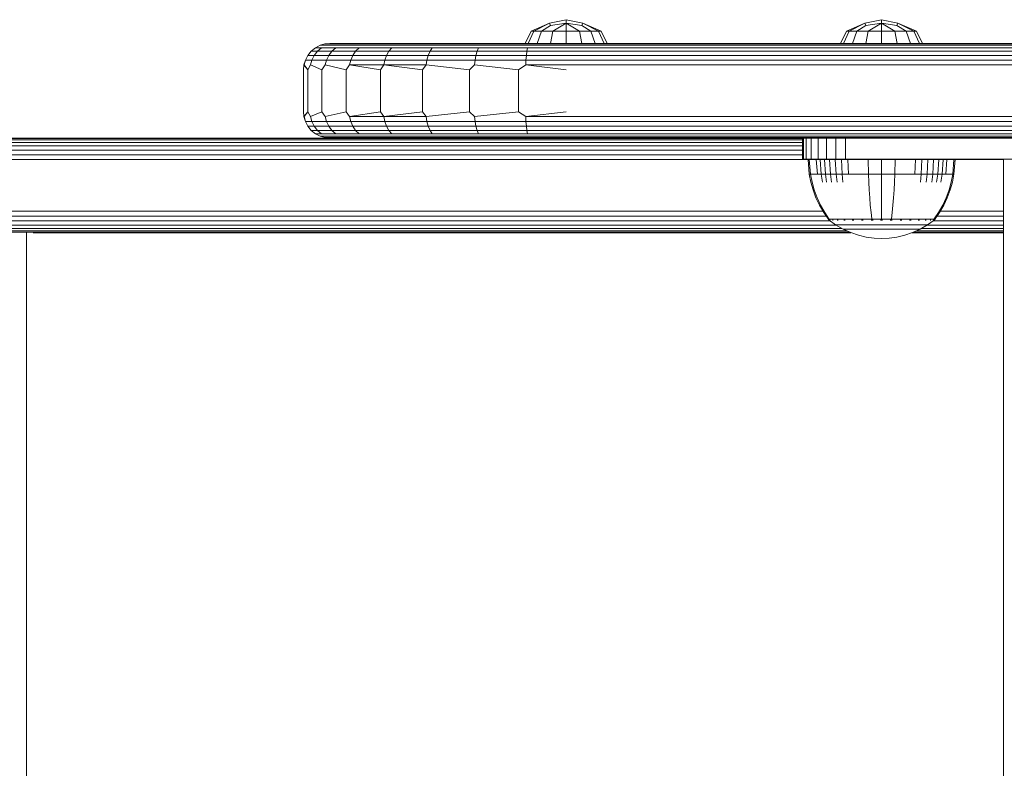
# Model space of a CAD drawing. Units: millimetres. Extents: x 599 to 578302, y -1972 to 596964.
# Drawn here: x 4705 to 4892, y 3442 to 3584 of the extents above; entities that cross this region are included whole.
import ezdxf

# ---------------------------------------------------------------- set-up
doc = ezdxf.new("R2010")
doc.units = ezdxf.units.MM
doc.layers.add('Контур', color=7, linetype='Continuous', lineweight=15)

msp = doc.modelspace()

# ---------------------------------------------------------------- linework, layer by layer
at = {"layer": 'Контур'}
for p, q in [((4801.917, 3581.79), (4805.43, 3583.352)), ((4802.424, 3581.79), (4805.43, 3583.352)), ((4805.43, 3583.352), (4808.575, 3583.98)), ((4805.614, 3582.905), (4805.43, 3583.352)), ((4805.614, 3582.905), (4808.575, 3583.352)), ((4806.027, 3581.79), (4808.575, 3583.352)), ((4808.575, 3583.98), (4811.719, 3583.352)), ((4808.575, 3583.352), (4808.575, 3583.98)), ((4808.575, 3583.352), (4811.536, 3582.905)), ((4811.122, 3581.79), (4808.575, 3583.352)), ((4808.575, 3581.79), (4808.575, 3583.352)), ((4811.536, 3582.905), (4811.719, 3583.352)), ((4811.719, 3583.352), (4815.232, 3581.79)), ((4814.726, 3581.79), (4811.719, 3583.352)), ((4861.921, 3581.79), (4865.434, 3583.353)), ((4862.428, 3581.79), (4865.434, 3583.353)), ((4865.434, 3583.353), (4868.579, 3583.981)), ((4865.618, 3582.906), (4865.434, 3583.353)), ((4865.618, 3582.906), (4868.579, 3583.353)), ((4866.031, 3581.79), (4868.579, 3583.353)), ((4868.579, 3583.981), (4871.723, 3583.353)), ((4868.579, 3583.353), (4868.579, 3583.981)), ((4868.579, 3583.353), (4871.539, 3582.906)), ((4871.126, 3581.79), (4868.579, 3583.353)), ((4868.579, 3581.79), (4868.579, 3583.353)), ((4871.539, 3582.906), (4871.723, 3583.353)), ((4871.723, 3583.353), (4875.236, 3581.79)), ((4874.73, 3581.79), (4871.723, 3583.353)), ((4800.757, 3579.466), (4801.917, 3581.79)), ((4801.352, 3579.466), (4802.424, 3581.79)), ((4802.424, 3581.79), (4801.917, 3581.79)), ((4802.424, 3581.79), (4803.867, 3581.79)), ((4803.047, 3579.466), (4803.867, 3581.79)), ((4803.867, 3581.79), (4805.614, 3582.905)), ((4803.867, 3581.79), (4806.027, 3581.79)), ((4805.583, 3579.466), (4806.027, 3581.79)), ((4808.575, 3581.79), (4806.027, 3581.79)), ((4808.575, 3581.79), (4811.122, 3581.79)), ((4808.575, 3579.466), (4808.575, 3581.79)), ((4811.122, 3581.79), (4813.282, 3581.79)), ((4811.566, 3579.466), (4811.122, 3581.79)), ((4813.282, 3581.79), (4811.536, 3582.905)), ((4813.282, 3581.79), (4814.726, 3581.79)), ((4814.102, 3579.466), (4813.282, 3581.79)), ((4814.726, 3581.79), (4815.232, 3581.79)), ((4815.797, 3579.466), (4814.726, 3581.79)), ((4816.392, 3579.466), (4815.232, 3581.79)), ((4860.761, 3579.467), (4861.921, 3581.79)), ((4861.356, 3579.467), (4862.428, 3581.79)), ((4862.428, 3581.79), (4861.921, 3581.79)), ((4862.428, 3581.79), (4863.871, 3581.79)), ((4863.051, 3579.467), (4863.871, 3581.79)), ((4863.871, 3581.79), (4865.618, 3582.906)), ((4863.871, 3581.79), (4866.031, 3581.79)), ((4865.587, 3579.467), (4866.031, 3581.79)), ((4868.579, 3581.79), (4866.031, 3581.79)), ((4868.579, 3581.79), (4871.126, 3581.79)), ((4868.579, 3579.467), (4868.579, 3581.79)), ((4871.126, 3581.79), (4873.286, 3581.79)), ((4871.57, 3579.467), (4871.126, 3581.79)), ((4873.286, 3581.79), (4871.539, 3582.906)), ((4873.286, 3581.79), (4874.73, 3581.79)), ((4874.106, 3579.467), (4873.286, 3581.79)), ((4874.73, 3581.79), (4875.236, 3581.79)), ((4875.801, 3579.467), (4874.73, 3581.79)), ((4876.396, 3579.467), (4875.236, 3581.79)), ((4763.575, 3579.461), (4762.665, 3579.378)), ((4764.423, 3579.461), (4763.575, 3579.461)), ((4767, 3579.461), (4764.423, 3579.461)), ((4771.206, 3579.461), (4767, 3579.461)), ((4776.755, 3579.461), (4771.206, 3579.461)), ((4783.502, 3579.461), (4776.755, 3579.461)), ((4791.354, 3579.461), (4783.502, 3579.461)), ((4799.88, 3579.461), (4791.354, 3579.461)), ((4799.88, 3579.461), (4808.575, 3579.461)), ((4800.757, 3579.466), (4801.352, 3579.466)), ((4801.352, 3579.466), (4803.047, 3579.466)), ((4803.047, 3579.466), (4805.583, 3579.466)), ((4805.583, 3579.466), (4808.575, 3579.466)), ((4808.575, 3579.466), (4811.566, 3579.466)), ((4808.575, 3579.461), (5058.45, 3579.461)), ((4811.566, 3579.466), (4814.102, 3579.466)), ((4814.102, 3579.466), (4815.797, 3579.466)), ((4815.797, 3579.466), (4816.392, 3579.466)), ((4860.761, 3579.467), (4861.356, 3579.467)), ((4861.356, 3579.467), (4863.051, 3579.467)), ((4863.051, 3579.467), (4865.587, 3579.467)), ((4865.587, 3579.467), (4868.579, 3579.467)), ((4868.579, 3579.467), (4871.57, 3579.467)), ((4871.57, 3579.467), (4874.106, 3579.467)), ((4874.106, 3579.467), (4875.801, 3579.467)), ((4875.801, 3579.467), (4876.396, 3579.467)), ((4760.039, 3577.997), (4759.39, 3577.197)), ((4760.839, 3578.646), (4760.039, 3577.997)), ((4760.039, 3577.997), (4760.076, 3577.997)), ((4760.076, 3577.997), (4761.233, 3577.997)), ((4760.599, 3577.197), (4761.233, 3577.997)), ((4761.734, 3579.11), (4760.839, 3578.646)), ((4760.839, 3578.646), (4760.875, 3578.646)), ((4760.875, 3578.646), (4762.012, 3578.646)), ((4761.233, 3577.997), (4762.012, 3578.646)), ((4761.233, 3577.997), (4763.969, 3577.997)), ((4762.665, 3579.378), (4761.734, 3579.11)), ((4761.734, 3579.11), (4761.77, 3579.11)), ((4761.77, 3579.11), (4762.886, 3579.11)), ((4762.012, 3578.646), (4764.704, 3578.646)), ((4762.665, 3579.378), (4762.7, 3579.378)), ((4763.794, 3579.378), (4762.7, 3579.378)), ((4762.886, 3579.11), (4765.527, 3579.11)), ((4763.373, 3577.197), (4763.969, 3577.997)), ((4766.382, 3579.378), (4763.794, 3579.378)), ((4763.969, 3577.997), (4764.704, 3578.646)), ((4763.969, 3577.997), (4768.494, 3577.997)), ((4764.704, 3578.646), (4769.154, 3578.646)), ((4765.527, 3579.11), (4769.894, 3579.11)), ((4770.662, 3579.378), (4766.382, 3579.378)), ((4767.958, 3577.197), (4768.494, 3577.997)), ((4768.494, 3577.997), (4769.154, 3578.646)), ((4768.494, 3577.997), (4774.803, 3577.997)), ((4769.154, 3578.646), (4775.359, 3578.646)), ((4769.894, 3579.11), (4775.982, 3579.11)), ((4776.63, 3579.378), (4770.662, 3579.378)), ((4774.351, 3577.197), (4774.803, 3577.997)), ((4774.803, 3577.997), (4775.359, 3578.646)), ((4774.803, 3577.997), (4782.663, 3577.997)), ((4775.359, 3578.646), (4783.09, 3578.646)), ((4775.982, 3579.11), (4783.568, 3579.11)), ((4784.065, 3579.378), (4776.63, 3579.378)), ((4782.316, 3577.197), (4782.663, 3577.997)), ((4782.663, 3577.997), (4783.09, 3578.646)), ((4782.663, 3577.997), (4791.622, 3577.997)), ((4783.09, 3578.646), (4791.901, 3578.646)), ((4783.568, 3579.11), (4792.214, 3579.11)), ((4792.539, 3579.378), (4784.065, 3579.378)), ((4791.395, 3577.197), (4791.622, 3577.997)), ((4791.622, 3577.997), (4791.901, 3578.646)), ((4801.094, 3577.997), (4791.622, 3577.997)), ((4801.217, 3578.646), (4791.901, 3578.646)), ((4801.355, 3579.11), (4792.214, 3579.11)), ((4801.499, 3579.378), (4792.539, 3579.378)), ((4800.994, 3577.197), (4801.094, 3577.997)), ((4801.094, 3577.997), (4801.217, 3578.646)), ((4808.575, 3577.997), (4801.094, 3577.997)), ((4808.575, 3578.646), (4801.217, 3578.646)), ((4808.575, 3579.11), (4801.355, 3579.11)), ((4808.575, 3579.378), (4801.499, 3579.378)), ((4808.575, 3579.378), (5058.45, 3579.378)), ((4808.575, 3579.11), (5058.45, 3579.11)), ((4808.575, 3578.646), (5058.45, 3578.646)), ((4808.575, 3577.997), (5058.45, 3577.997)), ((4758.926, 3576.302), (4758.658, 3575.371)), ((4758.964, 3576.302), (4758.696, 3575.371)), ((4759.39, 3577.197), (4758.926, 3576.302)), ((4758.926, 3576.302), (4758.964, 3576.302)), ((4758.964, 3576.302), (4760.147, 3576.302)), ((4759.39, 3577.197), (4759.427, 3577.197)), ((4759.427, 3577.197), (4760.599, 3577.197)), ((4759.885, 3575.371), (4760.147, 3576.302)), ((4760.147, 3576.302), (4760.599, 3577.197)), ((4760.147, 3576.302), (4762.946, 3576.302)), ((4760.599, 3577.197), (4763.373, 3577.197)), ((4762.7, 3575.371), (4762.946, 3576.302)), ((4762.946, 3576.302), (4763.373, 3577.197)), ((4762.946, 3576.302), (4767.575, 3576.302)), ((4763.373, 3577.197), (4767.958, 3577.197)), ((4767.354, 3575.371), (4767.575, 3576.302)), ((4767.575, 3576.302), (4767.958, 3577.197)), ((4767.575, 3576.302), (4774.028, 3576.302)), ((4767.958, 3577.197), (4774.351, 3577.197)), ((4773.842, 3575.371), (4774.028, 3576.302)), ((4774.028, 3576.302), (4774.351, 3577.197)), ((4774.028, 3576.302), (4782.068, 3576.302)), ((4774.351, 3577.197), (4782.316, 3577.197)), ((4781.925, 3575.371), (4782.068, 3576.302)), ((4782.068, 3576.302), (4782.316, 3577.197)), ((4782.068, 3576.302), (4791.233, 3576.302)), ((4782.316, 3577.197), (4791.395, 3577.197)), ((4791.14, 3575.371), (4791.233, 3576.302)), ((4791.233, 3576.302), (4791.395, 3577.197)), ((4800.923, 3576.302), (4791.233, 3576.302)), ((4800.994, 3577.197), (4791.395, 3577.197)), ((4800.881, 3575.371), (4800.923, 3576.302)), ((4800.923, 3576.302), (4800.994, 3577.197)), ((4808.575, 3576.302), (4800.923, 3576.302)), ((4808.575, 3577.197), (4800.994, 3577.197)), ((4808.575, 3577.197), (5058.45, 3577.197)), ((4808.575, 3576.302), (5058.45, 3576.302)), ((4758.575, 3574.461), (4758.658, 3575.371)), ((4758.575, 3566.461), (4758.575, 3574.461)), ((4758.658, 3575.371), (4758.696, 3575.371)), ((4758.658, 3575.371), (4759.409, 3574.461)), ((4759.409, 3574.461), (4758.696, 3575.371)), ((4759.409, 3574.461), (4759.885, 3575.371)), ((4759.409, 3566.461), (4759.409, 3574.461)), ((4762.085, 3574.461), (4759.885, 3575.371)), ((4762.085, 3574.461), (4762.7, 3575.371)), ((4762.085, 3566.461), (4762.085, 3574.461)), ((4766.725, 3574.461), (4762.7, 3575.371)), ((4766.725, 3574.461), (4767.354, 3575.371)), ((4766.725, 3566.461), (4766.725, 3574.461)), ((4767.354, 3575.371), (4773.842, 3575.371)), ((4773.219, 3574.461), (4767.354, 3575.371)), ((4773.219, 3574.461), (4773.842, 3575.371)), ((4773.219, 3566.461), (4773.219, 3574.461)), ((4773.842, 3575.371), (4781.925, 3575.371)), ((4781.214, 3574.461), (4773.842, 3575.371)), ((4781.214, 3574.461), (4781.925, 3575.371)), ((4781.214, 3566.461), (4781.214, 3574.461)), ((4790.17, 3574.461), (4781.925, 3575.371)), ((4790.17, 3574.461), (4791.14, 3575.371)), ((4790.17, 3574.461), (4790.17, 3566.461)), ((4799.476, 3574.461), (4791.14, 3575.371)), ((4799.476, 3574.461), (4800.881, 3575.371)), ((4799.476, 3574.461), (4799.476, 3566.461)), ((4808.575, 3575.371), (4800.881, 3575.371)), ((4808.575, 3574.461), (4800.881, 3575.371)), ((4808.575, 3575.371), (5058.45, 3575.371)), ((4758.575, 3566.46), (4758.575, 3566.461)), ((4758.658, 3565.55), (4758.575, 3566.46)), ((4758.658, 3565.551), (4759.409, 3566.461)), ((4759.409, 3566.461), (4758.696, 3565.551)), ((4759.409, 3566.461), (4759.885, 3565.551)), ((4762.085, 3566.461), (4759.885, 3565.551)), ((4762.085, 3566.461), (4762.7, 3565.551)), ((4766.725, 3566.461), (4762.7, 3565.551)), ((4766.725, 3566.461), (4767.354, 3565.551)), ((4773.219, 3566.461), (4767.354, 3565.551)), ((4773.219, 3566.461), (4773.842, 3565.551)), ((4781.214, 3566.461), (4773.842, 3565.551)), ((4781.214, 3566.461), (4781.925, 3565.551)), ((4790.17, 3566.461), (4781.925, 3565.551)), ((4790.17, 3566.461), (4791.14, 3565.551)), ((4799.476, 3566.461), (4791.14, 3565.551)), ((4799.476, 3566.461), (4800.881, 3565.551)), ((4808.575, 3566.461), (4800.881, 3565.551)), ((4758.658, 3565.55), (4758.658, 3565.551)), ((4758.658, 3565.551), (4758.696, 3565.551)), ((4758.926, 3564.62), (4758.658, 3565.55)), ((4758.964, 3564.621), (4758.696, 3565.551)), ((4758.926, 3564.621), (4758.926, 3564.62)), ((4758.926, 3564.621), (4758.964, 3564.621)), ((4759.39, 3563.724), (4758.926, 3564.62)), ((4758.964, 3564.621), (4760.147, 3564.621)), ((4759.885, 3565.551), (4760.147, 3564.621)), ((4760.147, 3564.621), (4762.946, 3564.621)), ((4760.599, 3563.725), (4760.147, 3564.621)), ((4762.7, 3565.551), (4762.946, 3564.621)), ((4762.946, 3564.621), (4767.575, 3564.621)), ((4763.373, 3563.725), (4762.946, 3564.621)), ((4767.354, 3565.551), (4773.842, 3565.551)), ((4767.354, 3565.551), (4767.575, 3564.621)), ((4767.575, 3564.621), (4774.028, 3564.621)), ((4767.958, 3563.725), (4767.575, 3564.621)), ((4773.842, 3565.551), (4781.925, 3565.551)), ((4773.842, 3565.551), (4774.028, 3564.621)), ((4774.028, 3564.621), (4782.068, 3564.621)), ((4774.351, 3563.725), (4774.028, 3564.621)), ((4781.925, 3565.551), (4782.068, 3564.621)), ((4782.068, 3564.621), (4791.233, 3564.621)), ((4782.316, 3563.725), (4782.068, 3564.621)), ((4791.14, 3565.551), (4791.233, 3564.621)), ((4800.923, 3564.621), (4791.233, 3564.621)), ((4791.395, 3563.725), (4791.233, 3564.621)), ((4800.881, 3565.551), (4800.923, 3564.621)), ((4808.575, 3565.551), (4800.881, 3565.551)), ((4800.994, 3563.725), (4800.923, 3564.621)), ((4808.575, 3564.621), (4800.923, 3564.621)), ((4808.575, 3565.551), (5058.45, 3565.551)), ((4808.575, 3564.621), (5058.45, 3564.621)), ((4759.39, 3563.725), (4759.39, 3563.724)), ((4759.39, 3563.725), (4759.427, 3563.725)), ((4760.039, 3562.925), (4759.39, 3563.724)), ((4759.427, 3563.725), (4760.599, 3563.725)), ((4760.039, 3562.926), (4760.039, 3562.925)), ((4760.039, 3562.926), (4760.076, 3562.926)), ((4760.839, 3562.275), (4760.039, 3562.925)), ((4760.076, 3562.926), (4761.233, 3562.926)), ((4760.599, 3563.725), (4763.373, 3563.725)), ((4761.233, 3562.926), (4760.599, 3563.725)), ((4761.233, 3562.926), (4763.969, 3562.926)), ((4762.012, 3562.276), (4761.233, 3562.926)), ((4763.373, 3563.725), (4767.958, 3563.725)), ((4763.969, 3562.926), (4763.373, 3563.725)), ((4763.969, 3562.926), (4768.494, 3562.926)), ((4764.704, 3562.276), (4763.969, 3562.926)), ((4767.958, 3563.725), (4774.351, 3563.725)), ((4768.494, 3562.926), (4767.958, 3563.725)), ((4768.494, 3562.926), (4774.803, 3562.926)), ((4769.154, 3562.276), (4768.494, 3562.926)), ((4774.351, 3563.725), (4782.316, 3563.725)), ((4774.803, 3562.926), (4774.351, 3563.725)), ((4774.803, 3562.926), (4782.663, 3562.926)), ((4775.359, 3562.276), (4774.803, 3562.926)), ((4782.316, 3563.725), (4791.395, 3563.725)), ((4782.663, 3562.926), (4782.316, 3563.725)), ((4782.663, 3562.926), (4791.622, 3562.926)), ((4783.09, 3562.276), (4782.663, 3562.926)), ((4800.994, 3563.725), (4791.395, 3563.725)), ((4791.622, 3562.926), (4791.395, 3563.725)), ((4801.094, 3562.926), (4791.622, 3562.926)), ((4791.901, 3562.276), (4791.622, 3562.926)), ((4801.094, 3562.926), (4800.994, 3563.725)), ((4808.575, 3563.725), (4800.994, 3563.725)), ((4801.217, 3562.276), (4801.094, 3562.926)), ((4808.575, 3562.926), (4801.094, 3562.926)), ((4808.575, 3563.725), (5058.45, 3563.725)), ((4808.575, 3562.926), (5058.45, 3562.926)), ((4683.044, 3561.46), (4733.17, 3561.46)), ((4733.17, 3561.109), (4690.932, 3561.109)), ((4733.17, 3561.376), (4691.064, 3561.376)), ((4733.17, 3561.46), (4853.575, 3561.46)), ((4733.17, 3561.376), (4853.575, 3561.377)), ((4853.575, 3561.109), (4733.17, 3561.109)), ((4760.839, 3562.276), (4760.839, 3562.275)), ((4760.839, 3562.276), (4760.875, 3562.276)), ((4761.734, 3561.811), (4760.839, 3562.275)), ((4760.875, 3562.276), (4762.012, 3562.276)), ((4761.734, 3561.812), (4761.734, 3561.811)), ((4761.734, 3561.812), (4761.77, 3561.812)), ((4762.665, 3561.544), (4761.734, 3561.811)), ((4761.77, 3561.812), (4762.886, 3561.812)), ((4762.012, 3562.276), (4764.704, 3562.276)), ((4762.665, 3561.545), (4762.665, 3561.544)), ((4762.665, 3561.545), (4762.7, 3561.545)), ((4763.575, 3561.46), (4762.665, 3561.544)), ((4762.7, 3561.545), (4763.794, 3561.545)), ((4762.886, 3561.812), (4765.527, 3561.812)), ((4763.658, 3561.46), (4763.575, 3561.46)), ((4805.075, 3561.46), (4763.575, 3561.46)), ((4763.926, 3561.46), (4763.658, 3561.46)), ((4763.794, 3561.545), (4766.382, 3561.545)), ((4764.39, 3561.46), (4763.926, 3561.46)), ((4765.039, 3561.46), (4764.39, 3561.46)), ((4804.277, 3561.461), (4764.423, 3561.461)), ((4764.704, 3562.276), (4769.154, 3562.276)), ((4765.839, 3561.46), (4765.039, 3561.46)), ((4765.527, 3561.812), (4769.894, 3561.812)), ((4766.734, 3561.46), (4765.839, 3561.46)), ((4766.382, 3561.545), (4770.662, 3561.545)), ((4767.665, 3561.46), (4766.734, 3561.46)), ((4811.755, 3561.461), (4767, 3561.461)), ((4768.575, 3561.46), (4767.665, 3561.46)), ((4768.575, 3561.46), (4832.021, 3561.46)), ((4853.575, 3561.46), (4768.575, 3561.46)), ((4769.154, 3562.276), (4775.359, 3562.276)), ((4769.894, 3561.812), (4775.982, 3561.812)), ((4770.662, 3561.545), (4776.63, 3561.545)), ((4775.359, 3562.276), (4783.09, 3562.276)), ((4775.982, 3561.812), (4783.568, 3561.812)), ((4776.63, 3561.545), (4784.065, 3561.545)), ((4783.09, 3562.276), (4791.901, 3562.276)), ((4783.568, 3561.812), (4792.214, 3561.812)), ((4784.065, 3561.545), (4792.539, 3561.545)), ((4801.217, 3562.276), (4791.901, 3562.276)), ((4801.355, 3561.812), (4792.214, 3561.812)), ((4792.539, 3561.545), (4801.499, 3561.545)), ((4808.575, 3562.276), (4801.217, 3562.276)), ((4808.575, 3561.812), (4801.355, 3561.812)), ((4808.575, 3561.545), (4801.499, 3561.545)), ((4803.575, 3561.461), (4803.742, 3561.461)), ((4804.277, 3561.461), (4803.742, 3561.461)), ((4805.205, 3561.461), (4804.277, 3561.461)), ((4805.075, 3561.46), (4805.133, 3561.46)), ((4805.133, 3561.46), (4805.32, 3561.46)), ((4806.504, 3561.461), (4805.205, 3561.461)), ((4805.32, 3561.46), (4805.645, 3561.46)), ((4805.645, 3561.46), (4806.1, 3561.46)), ((4806.1, 3561.46), (4806.659, 3561.46)), ((4808.102, 3561.461), (4806.504, 3561.461)), ((4806.659, 3561.46), (4807.286, 3561.46)), ((4807.286, 3561.46), (4807.938, 3561.46)), ((4807.938, 3561.46), (4808.575, 3561.46)), ((4809.894, 3561.461), (4808.102, 3561.461)), ((4808.575, 3562.276), (5058.45, 3562.276)), ((4808.575, 3561.812), (5058.45, 3561.812)), ((4808.575, 3561.545), (5058.45, 3561.545)), ((5058.45, 3561.461), (4808.575, 3561.461)), ((4808.575, 3561.46), (4809.211, 3561.46)), ((4809.211, 3561.46), (4809.863, 3561.46)), ((4809.863, 3561.46), (4810.49, 3561.46)), ((4809.863, 3561.46), (4809.863, 3561.46)), ((4811.755, 3561.461), (4809.894, 3561.461)), ((4810.49, 3561.46), (4811.049, 3561.46)), ((4811.049, 3561.46), (4853.575, 3561.46)), ((4813.575, 3561.461), (4811.755, 3561.461)), ((4813.575, 3561.461), (4853.575, 3561.461)), ((4853.575, 3561.461), (4813.575, 3561.461)), ((4843.575, 3561.461), (4853.575, 3561.461)), ((4853.575, 3561.461), (4853.742, 3561.461)), ((4853.575, 3557.461), (4853.575, 3561.461)), ((4853.742, 3561.461), (4854.277, 3561.461)), ((4853.742, 3557.461), (4853.742, 3561.461)), ((4853.742, 3561.461), (4858.103, 3561.461)), ((4854.277, 3561.461), (4855.205, 3561.461)), ((4854.277, 3557.461), (4854.277, 3561.461)), ((4855.205, 3561.461), (4856.504, 3561.461)), ((4855.205, 3557.461), (4855.205, 3561.461)), ((4856.504, 3561.461), (4858.103, 3561.461)), ((4856.504, 3557.461), (4856.504, 3561.461)), ((4858.103, 3557.461), (4858.103, 3561.461)), ((4859.894, 3557.461), (4859.894, 3561.461)), ((4861.755, 3557.461), (4861.755, 3561.461)), ((4733.17, 3559.196), (4690.598, 3559.196)), ((4733.17, 3559.995), (4690.69, 3559.995)), ((4733.17, 3560.645), (4690.804, 3560.645)), ((4853.575, 3560.645), (4733.17, 3560.645)), ((4853.575, 3559.996), (4733.17, 3559.995)), ((4853.575, 3559.196), (4733.17, 3559.196)), ((4733.17, 3557.37), (4690.494, 3557.37)), ((4733.17, 3558.3), (4690.532, 3558.3)), ((4853.575, 3558.301), (4733.17, 3558.3)), ((4891.825, 3557.37), (4733.17, 3557.37)), ((4853.575, 3557.461), (4853.742, 3557.461)), ((4853.742, 3557.461), (4854.277, 3557.461)), ((4854.277, 3557.461), (4855.205, 3557.461)), ((4854.615, 3557.363), (4854.843, 3554.584)), ((4854.849, 3557.363), (4854.615, 3557.363)), ((4854.849, 3557.363), (4855.073, 3554.584)), ((4855.155, 3557.363), (4854.849, 3557.363)), ((4855.598, 3557.363), (4855.155, 3557.363)), ((4855.205, 3557.461), (4856.504, 3557.461)), ((4856.179, 3557.363), (4855.598, 3557.363)), ((4856.179, 3557.363), (4856.382, 3554.584)), ((4856.897, 3557.363), (4856.179, 3557.363)), ((4856.504, 3557.461), (4858.103, 3557.461)), ((4856.897, 3557.363), (4857.088, 3554.584)), ((4857.746, 3557.363), (4856.897, 3557.363)), ((4857.746, 3557.363), (4857.923, 3554.584)), ((4858.715, 3557.363), (4857.746, 3557.363)), ((4858.103, 3557.461), (4859.894, 3557.461)), ((4858.715, 3557.363), (4858.877, 3554.584)), ((4859.791, 3557.363), (4858.715, 3557.363)), ((4859.791, 3557.363), (4859.935, 3554.584)), ((4860.954, 3557.363), (4859.791, 3557.363)), ((4859.894, 3557.461), (4861.755, 3557.461)), ((4860.954, 3557.363), (4861.079, 3554.584)), ((4862.185, 3557.363), (4860.954, 3557.363)), ((4863.575, 3557.461), (4861.755, 3557.461)), ((4862.185, 3557.363), (4862.29, 3554.584)), ((4863.462, 3557.363), (4862.185, 3557.363)), ((4864.763, 3557.363), (4863.462, 3557.363)), ((4953.575, 3557.461), (4863.575, 3557.461)), ((4866.067, 3557.363), (4864.763, 3557.363)), ((4866.067, 3557.363), (4866.109, 3554.584)), ((4868.615, 3557.363), (4866.067, 3557.363)), ((4868.615, 3557.363), (4868.615, 3554.584)), ((4871.162, 3557.363), (4868.615, 3557.363)), ((4871.162, 3557.363), (4871.121, 3554.584)), ((4872.467, 3557.363), (4871.162, 3557.363)), ((4873.768, 3557.363), (4872.467, 3557.363)), ((4875.045, 3557.363), (4873.768, 3557.363)), ((4875.045, 3557.363), (4874.94, 3554.584)), ((4876.276, 3557.363), (4875.045, 3557.363)), ((4876.276, 3557.363), (4876.151, 3554.584)), ((4877.439, 3557.363), (4876.276, 3557.363)), ((4877.439, 3557.363), (4877.295, 3554.584)), ((4878.514, 3557.363), (4877.439, 3557.363)), ((4878.514, 3557.363), (4878.353, 3554.584)), ((4879.484, 3557.363), (4878.514, 3557.363)), ((4879.484, 3557.363), (4879.307, 3554.584)), ((4880.333, 3557.363), (4879.484, 3557.363)), ((4880.333, 3557.363), (4880.142, 3554.584)), ((4881.051, 3557.363), (4880.333, 3557.363)), ((4881.051, 3557.363), (4880.848, 3554.584)), ((4881.632, 3557.363), (4881.051, 3557.363)), ((4882.074, 3557.363), (4881.632, 3557.363)), ((4882.381, 3557.363), (4882.074, 3557.363)), ((4882.381, 3557.363), (4882.157, 3554.584)), ((4882.615, 3557.363), (4882.381, 3557.363)), ((4882.615, 3557.363), (4882.387, 3554.584)), ((4891.825, 3557.461), (4891.825, 2929.461)), ((4854.843, 3554.584), (4855.139, 3553.089)), ((4854.843, 3554.584), (4855.073, 3554.584)), ((4855.375, 3554.584), (4855.073, 3554.584)), ((4855.073, 3554.584), (4855.364, 3553.089)), ((4855.81, 3554.584), (4855.375, 3554.584)), ((4856.382, 3554.584), (4855.81, 3554.584)), ((4857.088, 3554.584), (4856.382, 3554.584)), ((4857.088, 3554.584), (4857.336, 3553.089)), ((4857.923, 3554.584), (4857.088, 3554.584)), ((4857.923, 3554.584), (4858.153, 3553.089)), ((4858.877, 3554.584), (4857.923, 3554.584)), ((4858.877, 3554.584), (4859.086, 3553.089)), ((4859.935, 3554.584), (4858.877, 3554.584)), ((4859.935, 3554.584), (4860.121, 3553.089)), ((4861.079, 3554.584), (4859.935, 3554.584)), ((4861.079, 3554.584), (4861.241, 3553.089)), ((4862.29, 3554.584), (4861.079, 3554.584)), ((4863.546, 3554.584), (4862.29, 3554.584)), ((4864.825, 3554.584), (4863.546, 3554.584)), ((4866.109, 3554.584), (4864.825, 3554.584)), ((4866.109, 3554.584), (4866.163, 3553.089)), ((4868.615, 3554.584), (4866.109, 3554.584)), ((4868.615, 3554.584), (4868.615, 3553.09)), ((4871.121, 3554.584), (4868.615, 3554.584)), ((4871.121, 3554.584), (4871.067, 3553.09)), ((4872.404, 3554.584), (4871.121, 3554.584)), ((4873.684, 3554.584), (4872.404, 3554.584)), ((4874.94, 3554.584), (4873.684, 3554.584)), ((4876.151, 3554.584), (4874.94, 3554.584)), ((4876.151, 3554.584), (4875.989, 3553.09)), ((4877.295, 3554.584), (4876.151, 3554.584)), ((4877.295, 3554.584), (4877.109, 3553.09)), ((4878.353, 3554.584), (4877.295, 3554.584)), ((4878.353, 3554.584), (4878.144, 3553.09)), ((4879.307, 3554.584), (4878.353, 3554.584)), ((4879.307, 3554.584), (4879.077, 3553.09)), ((4880.142, 3554.584), (4879.307, 3554.584)), ((4880.142, 3554.584), (4879.894, 3553.09)), ((4880.848, 3554.584), (4880.142, 3554.584)), ((4881.42, 3554.584), (4880.848, 3554.584)), ((4881.855, 3554.584), (4881.42, 3554.584)), ((4882.157, 3554.584), (4881.855, 3554.584)), ((4882.157, 3554.584), (4881.866, 3553.089)), ((4882.387, 3554.584), (4882.091, 3553.089)), ((4882.387, 3554.584), (4882.157, 3554.584)), ((4855.139, 3553.089), (4855.562, 3551.599)), ((4855.364, 3553.089), (4855.78, 3551.599)), ((4855.562, 3551.599), (4856.114, 3550.127)), ((4855.78, 3551.599), (4856.322, 3550.127)), ((4866.24, 3551.599), (4866.163, 3553.089)), ((4866.34, 3550.127), (4866.24, 3551.599)), ((4868.615, 3551.599), (4868.615, 3553.09)), ((4868.615, 3550.127), (4868.615, 3551.599)), ((4870.89, 3550.127), (4870.99, 3551.599)), ((4870.99, 3551.599), (4871.067, 3553.09)), ((4880.907, 3550.127), (4881.45, 3551.599)), ((4881.116, 3550.127), (4881.668, 3551.599)), ((4881.45, 3551.599), (4881.866, 3553.089)), ((4881.668, 3551.599), (4882.091, 3553.089)), ((4856.114, 3550.127), (4856.793, 3548.691)), ((4856.322, 3550.127), (4856.99, 3548.691)), ((4866.464, 3548.692), (4866.34, 3550.127)), ((4868.615, 3548.692), (4868.615, 3550.127)), ((4870.766, 3548.692), (4870.89, 3550.127)), ((4880.24, 3548.692), (4880.907, 3550.127)), ((4880.437, 3548.692), (4881.116, 3550.127)), ((4856.793, 3548.691), (4857.595, 3547.308)), ((4856.99, 3548.691), (4857.779, 3547.308)), ((4866.61, 3547.308), (4866.464, 3548.692)), ((4868.615, 3547.308), (4868.615, 3548.692)), ((4870.62, 3547.308), (4870.766, 3548.692)), ((4879.451, 3547.308), (4880.24, 3548.692)), ((4879.635, 3547.308), (4880.437, 3548.692)), ((4733.17, 3547.55), (4690.494, 3547.55)), ((4733.17, 3546.619), (4690.532, 3546.619)), ((4733.17, 3547.55), (4857.455, 3547.55)), ((4858.076, 3546.62), (4733.17, 3546.619)), ((4857.595, 3547.308), (4858.415, 3546.135)), ((4857.779, 3547.308), (4858.585, 3546.135)), ((4858.415, 3546.135), (4858.415, 3546.025)), ((4858.456, 3546.025), (4858.415, 3546.025)), ((4858.53, 3545.931), (4858.415, 3546.025)), ((4858.456, 3546.025), (4858.585, 3546.025)), ((4858.53, 3545.931), (4858.604, 3545.877)), ((4858.585, 3546.025), (4858.585, 3546.135)), ((4858.809, 3546.025), (4858.585, 3546.025)), ((4858.604, 3545.877), (4858.615, 3545.863)), ((4858.615, 3545.863), (4858.632, 3545.863)), ((4858.624, 3545.863), (4859.86, 3544.961)), ((4858.764, 3545.863), (4858.782, 3545.863)), ((4858.782, 3545.863), (4858.771, 3545.877)), ((4858.782, 3545.863), (4858.831, 3545.863)), ((4859.131, 3546.025), (4858.809, 3546.025)), ((4859.554, 3546.025), (4859.131, 3546.025)), ((4859.267, 3545.863), (4859.317, 3545.863)), ((4859.317, 3545.863), (4859.271, 3545.877)), ((4859.317, 3545.863), (4859.285, 3545.869)), ((4859.317, 3545.863), (4859.307, 3545.877)), ((4859.317, 3545.863), (4859.396, 3545.863)), ((4859.554, 3546.025), (4859.554, 3546.135)), ((4860.077, 3546.025), (4859.554, 3546.025)), ((4860.077, 3546.025), (4860.077, 3546.135)), ((4860.696, 3546.025), (4860.077, 3546.025)), ((4860.163, 3545.863), (4860.245, 3545.863)), ((4860.245, 3545.863), (4860.176, 3545.877)), ((4860.245, 3545.863), (4860.195, 3545.869)), ((4860.245, 3545.863), (4860.235, 3545.877)), ((4860.245, 3545.863), (4860.353, 3545.863)), ((4860.696, 3546.025), (4860.696, 3546.135)), ((4861.402, 3546.025), (4860.696, 3546.025)), ((4861.402, 3546.025), (4861.402, 3546.135)), ((4862.186, 3546.025), (4861.402, 3546.025)), ((4861.435, 3545.863), (4861.544, 3545.863)), ((4861.544, 3545.863), (4861.456, 3545.877)), ((4861.544, 3545.863), (4861.477, 3545.869)), ((4861.544, 3545.863), (4861.536, 3545.877)), ((4861.544, 3545.863), (4861.678, 3545.863)), ((4862.186, 3546.025), (4862.186, 3546.135)), ((4863.033, 3546.025), (4862.186, 3546.025)), ((4863.009, 3545.863), (4863.143, 3545.863)), ((4863.033, 3546.025), (4863.033, 3546.135)), ((4863.93, 3546.025), (4863.033, 3546.025)), ((4863.143, 3545.863), (4863.04, 3545.877)), ((4863.143, 3545.863), (4863.063, 3545.869)), ((4863.143, 3545.863), (4863.136, 3545.877)), ((4863.143, 3545.863), (4863.3, 3545.863)), ((4863.93, 3546.025), (4863.93, 3546.135)), ((4864.86, 3546.025), (4863.93, 3546.025)), ((4864.778, 3545.863), (4864.934, 3545.863)), ((4864.934, 3545.863), (4864.823, 3545.878)), ((4864.934, 3545.863), (4864.843, 3545.869)), ((4865.808, 3546.025), (4864.86, 3546.025)), ((4864.934, 3545.863), (4864.93, 3545.878)), ((4864.934, 3545.863), (4865.114, 3545.863)), ((4866.759, 3546.025), (4865.808, 3546.025)), ((4866.759, 3546.135), (4866.61, 3547.308)), ((4866.62, 3545.863), (4866.795, 3545.863)), ((4866.795, 3545.863), (4866.685, 3545.877)), ((4866.795, 3545.863), (4866.698, 3545.869)), ((4867.698, 3546.025), (4866.759, 3546.025)), ((4866.795, 3545.863), (4866.793, 3545.877)), ((4866.795, 3545.863), (4866.993, 3545.863)), ((4868.615, 3546.025), (4867.698, 3546.025)), ((4868.426, 3545.863), (4868.615, 3545.863)), ((4868.615, 3546.135), (4868.615, 3547.308)), ((4869.531, 3546.025), (4868.615, 3546.025)), ((4868.615, 3545.863), (4868.615, 3545.877)), ((4868.615, 3545.863), (4868.804, 3545.863)), ((4870.471, 3546.025), (4869.531, 3546.025)), ((4870.237, 3545.863), (4870.435, 3545.863)), ((4870.435, 3545.863), (4870.437, 3545.877)), ((4870.435, 3545.863), (4870.609, 3545.863)), ((4870.471, 3546.135), (4870.62, 3547.308)), ((4870.471, 3546.025), (4870.471, 3546.135)), ((4871.421, 3546.025), (4870.471, 3546.025)), ((4872.369, 3546.025), (4871.421, 3546.025)), ((4872.116, 3545.863), (4872.296, 3545.863)), ((4872.296, 3545.863), (4872.192, 3545.878)), ((4872.296, 3545.863), (4872.199, 3545.869)), ((4872.296, 3545.863), (4872.3, 3545.878)), ((4872.296, 3545.863), (4872.452, 3545.863)), ((4873.3, 3546.025), (4872.369, 3546.025)), ((4873.3, 3546.025), (4873.3, 3546.135)), ((4874.196, 3546.025), (4873.3, 3546.025)), ((4873.93, 3545.863), (4874.087, 3545.863)), ((4874.087, 3545.863), (4873.992, 3545.877)), ((4874.087, 3545.863), (4874, 3545.869)), ((4874.087, 3545.863), (4874.093, 3545.877)), ((4874.087, 3545.863), (4874.22, 3545.863)), ((4874.196, 3546.025), (4874.196, 3546.135)), ((4875.044, 3546.025), (4874.196, 3546.025)), ((4875.044, 3546.025), (4875.044, 3546.135)), ((4875.827, 3546.025), (4875.044, 3546.025)), ((4875.552, 3545.863), (4875.686, 3545.863)), ((4875.686, 3545.863), (4875.605, 3545.877)), ((4875.686, 3545.863), (4875.612, 3545.869)), ((4875.686, 3545.863), (4875.694, 3545.877)), ((4875.686, 3545.863), (4875.795, 3545.863)), ((4875.827, 3546.025), (4875.827, 3546.135)), ((4876.534, 3546.025), (4875.827, 3546.025)), ((4876.534, 3546.025), (4876.534, 3546.135)), ((4877.152, 3546.025), (4876.534, 3546.025)), ((4876.876, 3545.863), (4876.985, 3545.863)), ((4876.985, 3545.863), (4876.924, 3545.877)), ((4876.985, 3545.863), (4876.926, 3545.869)), ((4876.985, 3545.863), (4876.994, 3545.877)), ((4876.985, 3545.863), (4877.066, 3545.863)), ((4877.152, 3546.025), (4877.152, 3546.135)), ((4877.675, 3546.025), (4877.152, 3546.025)), ((4878.606, 3545.863), (4877.37, 3544.961)), ((4877.675, 3546.025), (4877.675, 3546.135)), ((4878.099, 3546.025), (4877.675, 3546.025)), ((4877.832, 3545.863), (4877.913, 3545.863)), ((4877.913, 3545.863), (4877.871, 3545.869)), ((4877.913, 3545.863), (4877.875, 3545.877)), ((4877.913, 3545.863), (4877.923, 3545.877)), ((4877.913, 3545.863), (4877.964, 3545.863)), ((4878.421, 3546.025), (4878.099, 3546.025)), ((4878.398, 3545.863), (4878.448, 3545.863)), ((4878.645, 3546.025), (4878.421, 3546.025)), ((4878.448, 3545.863), (4878.425, 3545.869)), ((4878.448, 3545.863), (4878.434, 3545.877)), ((4878.448, 3545.863), (4878.459, 3545.877)), ((4878.466, 3545.863), (4878.448, 3545.863)), ((4878.615, 3545.863), (4878.597, 3545.863)), ((4878.615, 3545.863), (4878.626, 3545.877)), ((4878.7, 3545.931), (4878.626, 3545.877)), ((4878.645, 3546.135), (4879.451, 3547.308)), ((4878.774, 3546.025), (4878.645, 3546.025)), ((4878.815, 3546.025), (4878.7, 3545.931)), ((4878.774, 3546.025), (4878.815, 3546.025)), ((4878.815, 3546.135), (4879.635, 3547.308)), ((4878.815, 3546.025), (4878.815, 3546.135)), ((4891.825, 3546.62), (4879.153, 3546.62)), ((4879.775, 3547.55), (4891.825, 3547.55)), ((4733.17, 3545.724), (4690.598, 3545.724)), ((4733.17, 3544.924), (4690.69, 3544.924)), ((4733.17, 3544.275), (4690.804, 3544.275)), ((4858.813, 3545.724), (4733.17, 3545.724)), ((4859.921, 3544.925), (4733.17, 3544.924)), ((4861.035, 3544.275), (4733.17, 3544.275)), ((4861.266, 3544.14), (4859.86, 3544.961)), ((4859.86, 3544.961), (4859.895, 3544.961)), ((4859.895, 3544.961), (4860.006, 3544.961)), ((4860.006, 3544.961), (4860.197, 3544.961)), ((4860.197, 3544.961), (4860.474, 3544.961)), ((4860.474, 3544.961), (4860.838, 3544.961)), ((4860.838, 3544.961), (4861.287, 3544.961)), ((4862.725, 3543.476), (4861.266, 3544.14)), ((4861.266, 3544.14), (4861.296, 3544.14)), ((4861.287, 3544.961), (4861.818, 3544.961)), ((4861.296, 3544.14), (4861.389, 3544.14)), ((4861.389, 3544.14), (4861.55, 3544.14)), ((4861.55, 3544.14), (4861.782, 3544.14)), ((4861.782, 3544.14), (4862.087, 3544.14)), ((4861.818, 3544.961), (4862.424, 3544.961)), ((4862.087, 3544.14), (4862.464, 3544.14)), ((4862.424, 3544.961), (4863.096, 3544.961)), ((4862.464, 3544.14), (4862.91, 3544.14)), ((4862.91, 3544.14), (4863.419, 3544.14)), ((4863.096, 3544.961), (4863.824, 3544.961)), ((4863.419, 3544.14), (4863.983, 3544.14)), ((4863.824, 3544.961), (4864.594, 3544.961)), ((4863.983, 3544.14), (4864.594, 3544.14)), ((4864.594, 3544.961), (4865.392, 3544.961)), ((4864.594, 3544.14), (4865.24, 3544.14)), ((4865.24, 3544.14), (4865.91, 3544.14)), ((4865.392, 3544.961), (4866.206, 3544.961)), ((4865.91, 3544.14), (4866.593, 3544.14)), ((4866.206, 3544.961), (4867.022, 3544.961)), ((4866.593, 3544.14), (4867.278, 3544.14)), ((4867.022, 3544.961), (4867.828, 3544.961)), ((4867.278, 3544.14), (4867.955, 3544.14)), ((4867.828, 3544.961), (4868.615, 3544.961)), ((4867.955, 3544.14), (4868.615, 3544.14)), ((4868.615, 3544.961), (4869.402, 3544.961)), ((4868.615, 3544.14), (4869.275, 3544.14)), ((4869.275, 3544.14), (4869.952, 3544.14)), ((4869.402, 3544.961), (4870.208, 3544.961)), ((4869.952, 3544.14), (4870.637, 3544.14)), ((4870.208, 3544.961), (4871.024, 3544.961)), ((4870.637, 3544.14), (4871.32, 3544.14)), ((4871.024, 3544.961), (4871.838, 3544.961)), ((4871.32, 3544.14), (4871.99, 3544.14)), ((4871.838, 3544.961), (4872.636, 3544.961)), ((4871.99, 3544.14), (4872.636, 3544.14)), ((4872.636, 3544.961), (4873.406, 3544.961)), ((4872.636, 3544.14), (4873.247, 3544.14)), ((4873.247, 3544.14), (4873.811, 3544.14)), ((4873.406, 3544.961), (4874.133, 3544.961)), ((4873.811, 3544.14), (4874.32, 3544.14)), ((4874.133, 3544.961), (4874.806, 3544.961)), ((4874.32, 3544.14), (4874.766, 3544.14)), ((4875.964, 3544.14), (4874.504, 3543.476)), ((4874.766, 3544.14), (4875.143, 3544.14)), ((4874.806, 3544.961), (4875.412, 3544.961)), ((4875.143, 3544.14), (4875.448, 3544.14)), ((4875.412, 3544.961), (4875.943, 3544.961)), ((4875.448, 3544.14), (4875.68, 3544.14)), ((4875.68, 3544.14), (4875.841, 3544.14)), ((4875.934, 3544.14), (4875.841, 3544.14)), ((4875.964, 3544.14), (4875.934, 3544.14)), ((4875.943, 3544.961), (4876.392, 3544.961)), ((4877.37, 3544.961), (4875.964, 3544.14)), ((4891.825, 3544.275), (4876.195, 3544.275)), ((4876.392, 3544.961), (4876.756, 3544.961)), ((4876.756, 3544.961), (4877.032, 3544.961)), ((4877.032, 3544.961), (4877.224, 3544.961)), ((4877.335, 3544.961), (4877.224, 3544.961)), ((4891.825, 3544.925), (4877.308, 3544.925)), ((4877.37, 3544.961), (4877.335, 3544.961)), ((4891.825, 3545.724), (4878.416, 3545.724)), ((4733.17, 3543.811), (4690.932, 3543.811)), ((4733.17, 3543.543), (4691.064, 3543.543)), ((4705.876, 3543.46), (4705.876, 2943.46)), ((4715.296, 3543.46), (4707.15, 3543.46)), ((4733.17, 3543.46), (4715.296, 3543.46)), ((4861.989, 3543.811), (4733.17, 3543.811)), ((4862.577, 3543.544), (4733.17, 3543.543)), ((4733.17, 3543.46), (4862.773, 3543.46)), ((4733.17, 3543.46), (4862.772, 3543.46)), ((4733.17, 3543.46), (4862.772, 3543.46)), ((4864.212, 3542.97), (4862.725, 3543.476)), ((4865.703, 3542.62), (4864.212, 3542.97)), ((4867.177, 3542.417), (4865.703, 3542.62)), ((4867.177, 3542.417), (4868.615, 3542.352)), ((4870.053, 3542.417), (4868.615, 3542.352)), ((4871.526, 3542.62), (4870.053, 3542.417)), ((4873.017, 3542.97), (4871.526, 3542.62)), ((4874.504, 3543.476), (4873.017, 3542.97)), ((4874.457, 3543.46), (4891.825, 3543.46)), ((4874.457, 3543.46), (4891.825, 3543.46)), ((4874.458, 3543.46), (4891.825, 3543.46)), ((4891.825, 3543.544), (4874.653, 3543.544)), ((4891.825, 3543.811), (4875.241, 3543.811))]:
    msp.add_line(p, q, dxfattribs=at)

doc.saveas('drawing.dxf')
